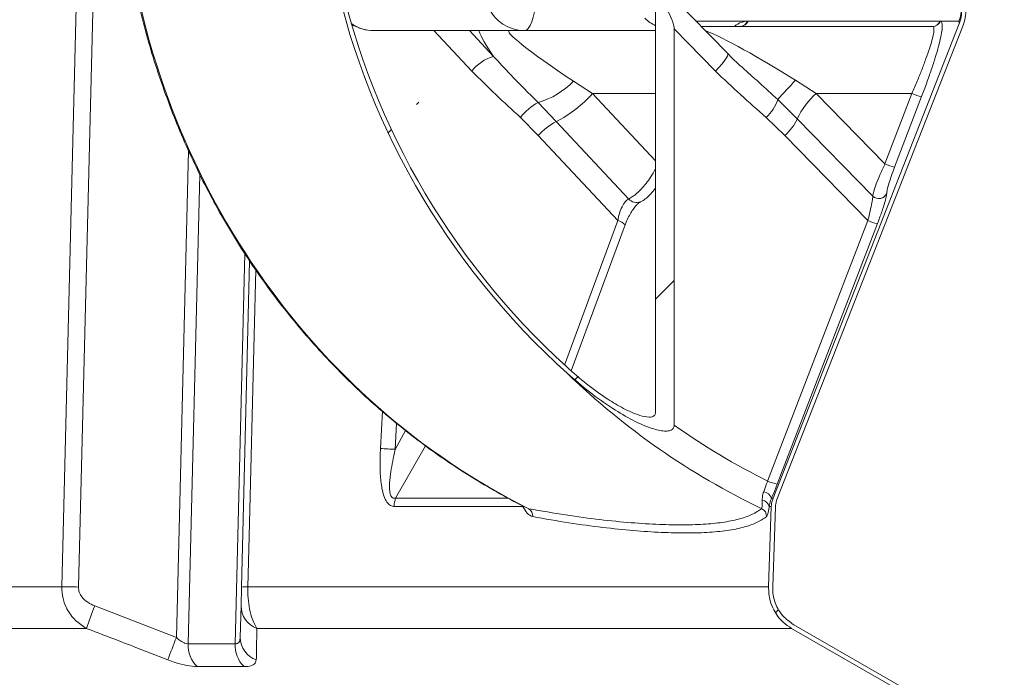
# Model space of a CAD drawing. Units: millimetres. Extents: x 2081 to 4365, y 98 to 4650.
# Drawn here: x 3713 to 3948, y 2535 to 2692 of the extents above; entities that cross this region are included whole.
import ezdxf

# ---------------------------------------------------------------- set-up
doc = ezdxf.new("R2010")
doc.units = ezdxf.units.MM
doc.header["$LTSCALE"] = 23
doc.layers.add('MAßLINIE_MAßZEICHNUNGEN', color=7, linetype='Continuous')
doc.styles.add('SLDTEXTSTYLE0', font='TXT', dxfattribs={"width": 0.7})
doc.dimstyles.new('SLDDIMSTYLE0', dxfattribs={"dimtxt": 121.708333, "dimasz": 80.5, "dimexe": 0, "dimexo": 0.0625, "dimgap": 30.427083, "dimtad": 0, "dimdec": 0, "dimrnd": 1e-09, "dimzin": 12, "dimdsep": 46, "dimtxsty": 'SLDTEXTSTYLE0', "dimsah": 1, "dimcen": 0.09, "dimadec": 0, "dimazin": 3, "dimtfac": 1, "dimtdec": 0, "dimtofl": 0, "dimtmove": 0, "dimatfit": 3, "dimfxl": 0, "dimfrac": 2, "dimtolj": 1, "dimtzin": 12, "dimarcsym": 0})

# ---------------------------------------------------------------- blocks, each defined once
blk = doc.blocks.new('_D_4')
at = {"layer": 'MAßLINIE_MAßZEICHNUNGEN', "color": 7}
for p, q in [((3865.81, 4569.99), (4293.74, 4569.99)), ((4270.74, 4569.99), (4270.74, 3434.66)), ((4270.74, 2007.33), (4270.74, 3065.7)), ((4054.74, 2007.33), (4293.74, 2007.33))]:
    blk.add_line(p, q, dxfattribs=at)
for points in [[(4270.74, 4569.99), (4236.24, 4489.49), (4305.24, 4489.49)], [(4270.74, 2007.33), (4305.24, 2087.83), (4236.24, 2087.83)]]:
    blk.add_solid(points, dxfattribs=at)
at = {"layer": 'MAßLINIE_MAßZEICHNUNGEN', "color": 7, "insert": (4205.58, 3065.7), "char_height": 121.708, "attachment_point": 1, "rotation": 90, "style": 'SLDTEXTSTYLE0'}
blk.add_mtext('2563', dxfattribs=at)

msp = doc.modelspace()

# ---------------------------------------------------------------- hatches: boundary and pattern name
at = {"linetype": 'Continuous', "lineweight": 18}
h = msp.add_hatch(dxfattribs=at)
h.set_pattern_fill('ANSI31', scale=23, angle=2.8e-322, style=0)
edge = h.paths.add_edge_path(flags=0)
edge.add_spline(control_points=[(3884.08, 2311.21), (3886.09, 2368.2), (3888.1, 2425.19), (3890.11, 2482.18)], knot_values=[0.214044, 0.214044, 0.214044, 0.214044, 0.385122, 0.385122, 0.385122, 0.385122], weights=[1, 1, 1, 1], degree=3, periodic=0)
edge.add_spline(control_points=[(3890.11, 2482.18), (3890.15, 2483.2), (3890.35, 2484.22), (3890.69, 2485.18), (3890.92, 2485.83), (3891.22, 2486.46), (3891.58, 2487.05), (3892.17, 2488), (3892.93, 2488.87), (3893.8, 2489.58), (3894.22, 2489.92), (3894.66, 2490.22), (3895.13, 2490.49)], knot_values=[0.057523, 0.057523, 0.057523, 0.057523, 0.060572, 0.060572, 0.060572, 0.062631, 0.062631, 0.062631, 0.065995, 0.065995, 0.065995, 0.067596, 0.067596, 0.067596, 0.067596], weights=[1, 1, 1, 1, 1, 1, 1, 1, 1, 1, 1, 1, 1], degree=3, periodic=0)
edge.add_spline(control_points=[(3895.13, 2490.49), (3904.75, 2496.03), (3914.38, 2501.57), (3924.01, 2507.11)], knot_values=[1.925059, 1.925059, 1.925059, 1.925059, 1.958538, 1.958538, 1.958538, 1.958538], weights=[1, 1, 1, 1], degree=3, periodic=0)
edge.add_spline(control_points=[(3924.01, 2507.11), (3924.56, 2507.42), (3925.08, 2507.8), (3925.56, 2508.21), (3926.41, 2508.94), (3927.14, 2509.83), (3927.7, 2510.8), (3928.25, 2511.76), (3928.65, 2512.84), (3928.85, 2513.94), (3928.97, 2514.54), (3929.02, 2515.16), (3929.02, 2515.77)], knot_values=[0.013812, 0.013812, 0.013812, 0.013812, 0.015731, 0.015731, 0.015731, 0.019111, 0.019111, 0.019111, 0.022487, 0.022487, 0.022487, 0.024336, 0.024336, 0.024336, 0.024336], weights=[1, 1, 1, 1, 1, 1, 1, 1, 1, 1, 1, 1, 1], degree=3, periodic=0)
edge.add_line((3929.02, 2515.77), (3929.02, 2524.22))
edge.add_spline(control_points=[(3929.02, 2524.22), (3929.02, 2524.24), (3929.02, 2524.26), (3929.02, 2524.28), (3929.02, 2525.4), (3928.82, 2526.53), (3928.44, 2527.58), (3928.06, 2528.64), (3927.49, 2529.64), (3926.79, 2530.52), (3926.08, 2531.39), (3925.21, 2532.15), (3924.25, 2532.74), (3924.17, 2532.79), (3924.09, 2532.83), (3924.01, 2532.88)], knot_values=[0.035943, 0.035943, 0.035943, 0.035943, 0.036002, 0.036002, 0.036002, 0.039387, 0.039387, 0.039387, 0.042782, 0.042782, 0.042782, 0.046187, 0.046187, 0.046187, 0.046466, 0.046466, 0.046466, 0.046466], weights=[1, 1, 1, 1, 1, 1, 1, 1, 1, 1, 1, 1, 1, 1, 1, 1], degree=3, periodic=0)
edge.add_spline(control_points=[(3924.01, 2532.88), (3915.26, 2537.92), (3906.51, 2542.95), (3897.76, 2547.98)], knot_values=[0.74309, 0.74309, 0.74309, 0.74309, 0.773367, 0.773367, 0.773367, 0.773367], weights=[1, 1, 1, 1], degree=3, periodic=0)
edge.add_spline(control_points=[(3897.76, 2547.98), (3896.8, 2548.54), (3895.91, 2549.27), (3895.18, 2550.12), (3894.71, 2550.65), (3894.31, 2551.24), (3893.97, 2551.86), (3893.43, 2552.84), (3893.06, 2553.93), (3892.88, 2555.03), (3892.77, 2555.68), (3892.73, 2556.34), (3892.75, 2556.99)], knot_values=[0.057173, 0.057173, 0.057173, 0.057173, 0.060529, 0.060529, 0.060529, 0.062633, 0.062633, 0.062633, 0.065982, 0.065982, 0.065982, 0.067946, 0.067946, 0.067946, 0.067946], weights=[1, 1, 1, 1, 1, 1, 1, 1, 1, 1, 1, 1, 1], degree=3, periodic=0)
edge.add_spline(control_points=[(3892.75, 2556.99), (3892.98, 2563.38), (3893.2, 2569.76), (3893.43, 2576.14)], knot_values=[0.247329, 0.247329, 0.247329, 0.247329, 0.26649, 0.26649, 0.26649, 0.26649], weights=[1, 1, 1, 1], degree=3, periodic=0)
edge.add_spline(control_points=[(3893.43, 2576.14), (3893.44, 2576.36), (3893.46, 2576.58), (3893.5, 2576.8), (3893.55, 2577.14), (3893.65, 2577.47), (3893.77, 2577.79)], knot_values=[0.002692, 0.002692, 0.002692, 0.002692, 0.003349, 0.003349, 0.003349, 0.004373, 0.004373, 0.004373, 0.004373], weights=[1, 1, 1, 1, 1, 1, 1], degree=3, periodic=0)
edge.add_spline(control_points=[(3893.77, 2577.79), (3908.52, 2615.38), (3923.27, 2652.97), (3938.02, 2690.56)], knot_values=[0.133854, 0.133854, 0.133854, 0.133854, 0.254999, 0.254999, 0.254999, 0.254999], weights=[1, 1, 1, 1], degree=3, periodic=0)
edge.add_spline(control_points=[(3938.02, 2690.56), (3938.53, 2691.86), (3938.81, 2693.27), (3938.81, 2694.66)], knot_values=[0, 0, 0, 0, 0.004179, 0.004179, 0.004179, 0.004179], weights=[1, 1, 1, 1], degree=3, periodic=0)
edge.add_line((3938.81, 2694.66), (3938.81, 2757.9))
edge.add_spline(control_points=[(3938.81, 2757.9), (3938.81, 2758.3), (3938.85, 2758.71), (3938.92, 2759.11)], knot_values=[0, 0, 0, 0, 0.001214, 0.001214, 0.001214, 0.001214], weights=[1, 1, 1, 1], degree=3, periodic=0)
edge.add_spline(control_points=[(3938.92, 2759.11), (3939.01, 2759.66), (3939.05, 2760.21), (3939.05, 2760.77)], knot_values=[0.023018, 0.023018, 0.023018, 0.023018, 0.024695, 0.024695, 0.024695, 0.024695], weights=[1, 1, 1, 1], degree=3, periodic=0)
edge.add_line((3939.05, 2760.77), (3939.05, 2769.99))
edge.add_line((3939.05, 2769.99), (3938.05, 2769.99))
edge.add_line((3938.05, 2769.99), (3938.05, 2760.77))
edge.add_spline(control_points=[(3938.05, 2760.77), (3938.05, 2760.74), (3938.05, 2760.7), (3938.05, 2760.67), (3938.05, 2760.21), (3938.01, 2759.76), (3937.93, 2759.3)], knot_values=[0.033181, 0.033181, 0.033181, 0.033181, 0.033275, 0.033275, 0.033275, 0.034642, 0.034642, 0.034642, 0.034642], weights=[1, 1, 1, 1, 1, 1, 1], degree=3, periodic=0)
edge.add_spline(control_points=[(3937.93, 2759.3), (3937.85, 2758.83), (3937.81, 2758.35), (3937.81, 2757.87)], knot_values=[0, 0, 0, 0, 0.001443, 0.001443, 0.001443, 0.001443], weights=[1, 1, 1, 1], degree=3, periodic=0)
edge.add_line((3937.81, 2757.87), (3937.81, 2694.65))
edge.add_spline(control_points=[(3937.81, 2694.65), (3937.81, 2693.4), (3937.56, 2692.13), (3937.1, 2690.96)], knot_values=[0, 0, 0, 0, 0.003764, 0.003764, 0.003764, 0.003764], weights=[1, 1, 1, 1], degree=3, periodic=0)
edge.add_spline(control_points=[(3937.1, 2690.96), (3922.35, 2653.36), (3907.59, 2615.75), (3892.84, 2578.15)], knot_values=[0.13689, 0.13689, 0.13689, 0.13689, 0.25807, 0.25807, 0.25807, 0.25807], weights=[1, 1, 1, 1], degree=3, periodic=0)
edge.add_spline(control_points=[(3892.84, 2578.15), (3892.72, 2577.85), (3892.62, 2577.54), (3892.55, 2577.22), (3892.48, 2576.88), (3892.44, 2576.53), (3892.43, 2576.18)], knot_values=[0.003837, 0.003837, 0.003837, 0.003837, 0.00482, 0.00482, 0.00482, 0.005879, 0.005879, 0.005879, 0.005879], weights=[1, 1, 1, 1, 1, 1, 1], degree=3, periodic=0)
edge.add_spline(control_points=[(3892.43, 2576.18), (3892.2, 2569.79), (3891.98, 2563.41), (3891.75, 2557.03)], knot_values=[0.385526, 0.385526, 0.385526, 0.385526, 0.404687, 0.404687, 0.404687, 0.404687], weights=[1, 1, 1, 1], degree=3, periodic=0)
edge.add_spline(control_points=[(3891.75, 2557.03), (3891.71, 2555.9), (3891.85, 2554.76), (3892.15, 2553.68), (3892.36, 2552.93), (3892.65, 2552.21), (3893.01, 2551.52), (3893.59, 2550.43), (3894.36, 2549.42), (3895.27, 2548.58), (3895.88, 2548.02), (3896.55, 2547.53), (3897.26, 2547.12)], knot_values=[0.066092, 0.066092, 0.066092, 0.066092, 0.069496, 0.069496, 0.069496, 0.071817, 0.071817, 0.071817, 0.075558, 0.075558, 0.075558, 0.078048, 0.078048, 0.078048, 0.078048], weights=[1, 1, 1, 1, 1, 1, 1, 1, 1, 1, 1, 1, 1], degree=3, periodic=0)
edge.add_spline(control_points=[(3897.26, 2547.12), (3906.01, 2542.08), (3914.76, 2537.05), (3923.51, 2532.01)], knot_values=[1.926247, 1.926247, 1.926247, 1.926247, 1.956667, 1.956667, 1.956667, 1.956667], weights=[1, 1, 1, 1], degree=3, periodic=0)
edge.add_spline(control_points=[(3923.51, 2532.01), (3924.27, 2531.58), (3924.97, 2531.02), (3925.57, 2530.38), (3926.27, 2529.65), (3926.84, 2528.78), (3927.25, 2527.86), (3927.66, 2526.94), (3927.91, 2525.93), (3927.99, 2524.93), (3928.01, 2524.69), (3928.02, 2524.46), (3928.02, 2524.22)], knot_values=[0.015559, 0.015559, 0.015559, 0.015559, 0.018192, 0.018192, 0.018192, 0.021223, 0.021223, 0.021223, 0.024244, 0.024244, 0.024244, 0.024948, 0.024948, 0.024948, 0.024948], weights=[1, 1, 1, 1, 1, 1, 1, 1, 1, 1, 1, 1, 1], degree=3, periodic=0)
edge.add_line((3928.02, 2524.22), (3928.02, 2515.77))
edge.add_spline(control_points=[(3928.02, 2515.77), (3928.02, 2514.79), (3927.85, 2513.79), (3927.54, 2512.86), (3927.21, 2511.91), (3926.72, 2511.01), (3926.1, 2510.22), (3925.48, 2509.42), (3924.71, 2508.73), (3923.86, 2508.19), (3923.74, 2508.11), (3923.63, 2508.04), (3923.51, 2507.97)], knot_values=[0.033346, 0.033346, 0.033346, 0.033346, 0.036291, 0.036291, 0.036291, 0.039304, 0.039304, 0.039304, 0.042323, 0.042323, 0.042323, 0.042733, 0.042733, 0.042733, 0.042733], weights=[1, 1, 1, 1, 1, 1, 1, 1, 1, 1, 1, 1, 1], degree=3, periodic=0)
edge.add_spline(control_points=[(3923.51, 2507.97), (3913.88, 2502.43), (3904.25, 2496.89), (3894.62, 2491.35)], knot_values=[0.742415, 0.742415, 0.742415, 0.742415, 0.775737, 0.775737, 0.775737, 0.775737], weights=[1, 1, 1, 1], degree=3, periodic=0)
edge.add_spline(control_points=[(3894.62, 2491.35), (3894.39, 2491.22), (3894.17, 2491.08), (3893.95, 2490.93), (3892.93, 2490.24), (3892.01, 2489.37), (3891.28, 2488.38), (3890.54, 2487.4), (3889.97, 2486.27), (3889.6, 2485.09), (3889.37, 2484.37), (3889.22, 2483.61), (3889.15, 2482.85), (3889.13, 2482.64), (3889.12, 2482.43), (3889.11, 2482.21)], knot_values=[0.061263, 0.061263, 0.061263, 0.061263, 0.06206, 0.06206, 0.06206, 0.065784, 0.065784, 0.065784, 0.069509, 0.069509, 0.069509, 0.071798, 0.071798, 0.071798, 0.072433, 0.072433, 0.072433, 0.072433], weights=[1, 1, 1, 1, 1, 1, 1, 1, 1, 1, 1, 1, 1, 1, 1, 1], degree=3, periodic=0)
edge.add_spline(control_points=[(3889.11, 2482.21), (3887.1, 2425.22), (3885.09, 2368.23), (3883.08, 2311.24)], knot_values=[0.213896, 0.213896, 0.213896, 0.213896, 0.384974, 0.384974, 0.384974, 0.384974], weights=[1, 1, 1, 1], degree=3, periodic=0)
edge.add_spline(control_points=[(3883.08, 2311.24), (3883.04, 2310.1), (3883.18, 2308.94), (3883.49, 2307.85), (3883.7, 2307.1), (3884, 2306.38), (3884.36, 2305.7), (3884.94, 2304.6), (3885.72, 2303.6), (3886.63, 2302.76), (3887.23, 2302.22), (3887.89, 2301.73), (3888.59, 2301.33)], knot_values=[0.066051, 0.066051, 0.066051, 0.066051, 0.0695, 0.0695, 0.0695, 0.071822, 0.071822, 0.071822, 0.075563, 0.075563, 0.075563, 0.078007, 0.078007, 0.078007, 0.078007], weights=[1, 1, 1, 1, 1, 1, 1, 1, 1, 1, 1, 1, 1], degree=3, periodic=0)
edge.add_spline(control_points=[(3888.59, 2301.33), (3896.89, 2296.56), (3905.18, 2291.79), (3913.47, 2287.01)], knot_values=[1.890717, 1.890717, 1.890717, 1.890717, 1.919553, 1.919553, 1.919553, 1.919553], weights=[1, 1, 1, 1], degree=3, periodic=0)
edge.add_spline(control_points=[(3913.47, 2287.01), (3914.27, 2286.56), (3915.01, 2285.97), (3915.63, 2285.29), (3916.31, 2284.54), (3916.87, 2283.67), (3917.27, 2282.74), (3917.66, 2281.81), (3917.9, 2280.81), (3917.97, 2279.8), (3917.98, 2279.61), (3917.99, 2279.41), (3917.99, 2279.22)], knot_values=[0.015434, 0.015434, 0.015434, 0.015434, 0.018195, 0.018195, 0.018195, 0.021226, 0.021226, 0.021226, 0.024247, 0.024247, 0.024247, 0.024823, 0.024823, 0.024823, 0.024823], weights=[1, 1, 1, 1, 1, 1, 1, 1, 1, 1, 1, 1, 1], degree=3, periodic=0)
edge.add_line((3917.99, 2279.22), (3917.99, 2269.99))
edge.add_line((3917.99, 2269.99), (3918.99, 2269.99))
edge.add_line((3918.99, 2269.99), (3918.99, 2279.22))
edge.add_spline(control_points=[(3918.99, 2279.22), (3918.99, 2280.3), (3918.81, 2281.39), (3918.47, 2282.41), (3918.11, 2283.47), (3917.56, 2284.49), (3916.87, 2285.37), (3916.18, 2286.26), (3915.32, 2287.04), (3914.37, 2287.64), (3914.24, 2287.72), (3914.11, 2287.8), (3913.98, 2287.88)], knot_values=[0.036125, 0.036125, 0.036125, 0.036125, 0.039387, 0.039387, 0.039387, 0.042782, 0.042782, 0.042782, 0.046187, 0.046187, 0.046187, 0.04665, 0.04665, 0.04665, 0.04665], weights=[1, 1, 1, 1, 1, 1, 1, 1, 1, 1, 1, 1, 1], degree=3, periodic=0)
edge.add_spline(control_points=[(3913.98, 2287.88), (3905.68, 2292.65), (3897.39, 2297.43), (3889.09, 2302.2)], knot_values=[0.72926, 0.72926, 0.72926, 0.72926, 0.757966, 0.757966, 0.757966, 0.757966], weights=[1, 1, 1, 1], degree=3, periodic=0)
edge.add_spline(control_points=[(3889.09, 2302.2), (3888.14, 2302.75), (3887.27, 2303.46), (3886.54, 2304.29), (3886.08, 2304.82), (3885.66, 2305.41), (3885.32, 2306.03), (3884.78, 2307.01), (3884.4, 2308.09), (3884.22, 2309.19), (3884.1, 2309.85), (3884.06, 2310.53), (3884.08, 2311.21)], knot_values=[0.057229, 0.057229, 0.057229, 0.057229, 0.060532, 0.060532, 0.060532, 0.062637, 0.062637, 0.062637, 0.065985, 0.065985, 0.065985, 0.068003, 0.068003, 0.068003, 0.068003], weights=[1, 1, 1, 1, 1, 1, 1, 1, 1, 1, 1, 1, 1], degree=3, periodic=0)
h = msp.add_hatch(dxfattribs=at)
h.set_pattern_fill('ANSI31', scale=23, angle=2.8e-322, style=0)
edge = h.paths.add_edge_path(flags=0)
edge.add_ellipse((3842.62, 2715.84), major_axis=(-26.32, 26.95), ratio=0.159258, start_angle=189.2605, end_angle=282.0878)
edge.add_line((3841.3, 2725.59), (3834.19, 2732.39))
edge.add_ellipse((3818.67, 2717.54), major_axis=(-21.96, 0), ratio=0.956305, start_angle=225, end_angle=264.7872)
edge.add_spline(control_points=[(3820.66, 2738.45), (3820, 2738.51), (3819.33, 2738.52), (3818.67, 2738.5)], knot_values=[0, 0, 0, 0, 0.001996, 0.001996, 0.001996, 0.001996], weights=[1, 1, 1, 1], degree=3, periodic=0)
edge.add_ellipse((3820.72, 2733.54), major_axis=(-17.1, 0), ratio=0.292372, start_angle=276.9042, end_angle=318.1021)
edge.add_spline(control_points=[(3807.99, 2736.87), (3807.2, 2736.62), (3806.43, 2736.28), (3805.71, 2735.86), (3804.98, 2735.43), (3804.29, 2734.92), (3803.72, 2734.3)], knot_values=[0, 0, 0, 0, 0.002496, 0.002496, 0.002496, 0.005039, 0.005039, 0.005039, 0.005039], weights=[1, 1, 1, 1, 1, 1, 1], degree=3, periodic=0)
edge.add_line((3803.72, 2734.3), (3791.4, 2720.86))
edge.add_spline(control_points=[(3791.4, 2720.86), (3791.19, 2720.63), (3790.99, 2720.38), (3790.81, 2720.13), (3789.98, 2718.96), (3789.41, 2717.59), (3789.06, 2716.2)], knot_values=[0, 0, 0, 0, 0.000935, 0.000935, 0.000935, 0.005316, 0.005316, 0.005316, 0.005316], weights=[1, 1, 1, 1, 1, 1, 1], degree=3, periodic=0)
edge.add_spline(control_points=[(3789.06, 2716.2), (3788.93, 2715.67), (3788.82, 2715.14), (3788.72, 2714.6)], knot_values=[0, 0, 0, 0, 0.001631, 0.001631, 0.001631, 0.001631], weights=[1, 1, 1, 1], degree=3, periodic=0)
edge.add_spline(control_points=[(3788.72, 2714.6), (3788.41, 2712.82), (3787.87, 2711.07), (3787.66, 2709.27), (3787.53, 2708.19), (3787.51, 2707.07), (3787.72, 2706)], knot_values=[0, 0, 0, 0, 0.005438, 0.005438, 0.005438, 0.00873, 0.00873, 0.00873, 0.00873], weights=[1, 1, 1, 1, 1, 1, 1], degree=3, periodic=0)
edge.add_ellipse((3973.71, 2739.54), major_axis=(189.27, 0), ratio=0.956305, start_angle=190.6781, end_angle=226.6934)
edge.add_spline(control_points=[(3843.89, 2607.82), (3847.27, 2604.78), (3850.87, 2601.94), (3854.7, 2599.49), (3857.76, 2597.52), (3860.99, 2595.69), (3864.47, 2594.63), (3865.4, 2594.35), (3866.38, 2594.11), (3867.35, 2594.11), (3867.67, 2594.11), (3867.99, 2594.14), (3868.29, 2594.23), (3868.46, 2594.28), (3868.63, 2594.35), (3868.77, 2594.46), (3868.88, 2594.53), (3868.98, 2594.62), (3869.05, 2594.73), (3869.13, 2594.83), (3869.19, 2594.95), (3869.23, 2595.07), (3869.27, 2595.22), (3869.29, 2595.38), (3869.29, 2595.54)], knot_values=[0, 0, 0, 0, 0.013652, 0.013652, 0.013652, 0.024581, 0.024581, 0.024581, 0.027498, 0.027498, 0.027498, 0.028432, 0.028432, 0.028432, 0.028953, 0.028953, 0.028953, 0.029335, 0.029335, 0.029335, 0.029716, 0.029716, 0.029716, 0.030174, 0.030174, 0.030174, 0.030174], weights=[1, 1, 1, 1, 1, 1, 1, 1, 1, 1, 1, 1, 1, 1, 1, 1, 1, 1, 1, 1, 1, 1, 1, 1, 1], degree=3, periodic=0)
edge.add_line((3869.29, 2595.54), (3869.29, 2689.92))
edge = h.paths.add_edge_path(flags=0)
edge.add_line((3833.45, 2731.68), (3841.52, 2723.96))
edge.add_ellipse((3842.62, 2715.84), major_axis=(-21.94, 22.46), ratio=0.159258, start_angle=189.2605, end_angle=282.0878, ccw=False)
edge.add_line((3864.84, 2694.24), (3864.84, 2598.62))
edge.add_spline(control_points=[(3864.84, 2598.62), (3864.84, 2598.49), (3864.83, 2598.35), (3864.79, 2598.22), (3864.76, 2598.12), (3864.71, 2598.02), (3864.65, 2597.94), (3864.59, 2597.85), (3864.51, 2597.77), (3864.42, 2597.71), (3864.3, 2597.63), (3864.17, 2597.58), (3864.04, 2597.54), (3863.8, 2597.47), (3863.56, 2597.45), (3863.31, 2597.45), (3862.57, 2597.46), (3861.83, 2597.64), (3861.12, 2597.87), (3858.41, 2598.72), (3855.9, 2600.18), (3853.51, 2601.72), (3850.02, 2603.97), (3846.76, 2606.59), (3843.69, 2609.39)], knot_values=[0, 0, 0, 0, 0.000396, 0.000396, 0.000396, 0.000717, 0.000717, 0.000717, 0.001039, 0.001039, 0.001039, 0.001457, 0.001457, 0.001457, 0.002193, 0.002193, 0.002193, 0.004456, 0.004456, 0.004456, 0.013155, 0.013155, 0.013155, 0.025857, 0.025857, 0.025857, 0.025857], weights=[1, 1, 1, 1, 1, 1, 1, 1, 1, 1, 1, 1, 1, 1, 1, 1, 1, 1, 1, 1, 1, 1, 1, 1, 1], degree=3, periodic=0)
edge.add_ellipse((3973.71, 2739.54), major_axis=(188.22, 0), ratio=0.956305, start_angle=190.5944, end_angle=226.3063, ccw=False)
edge.add_spline(control_points=[(3788.7, 2706.44), (3788.53, 2707.31), (3788.54, 2708.22), (3788.65, 2709.11), (3788.88, 2711.02), (3789.59, 2712.85), (3790.18, 2714.69)], knot_values=[0, 0, 0, 0, 0.002664, 0.002664, 0.002664, 0.008463, 0.008463, 0.008463, 0.008463], weights=[1, 1, 1, 1, 1, 1, 1], degree=3, periodic=0)
edge.add_spline(control_points=[(3790.18, 2714.69), (3790.36, 2715.25), (3790.58, 2715.79), (3790.88, 2716.3)], knot_values=[0, 0, 0, 0, 0.001747, 0.001747, 0.001747, 0.001747], weights=[1, 1, 1, 1], degree=3, periodic=0)
edge.add_spline(control_points=[(3790.88, 2716.3), (3791.01, 2716.52), (3791.17, 2716.74), (3791.35, 2716.94)], knot_values=[0, 0, 0, 0, 0.000798, 0.000798, 0.000798, 0.000798], weights=[1, 1, 1, 1], degree=3, periodic=0)
edge.add_line((3791.35, 2716.94), (3807.5, 2734.56))
edge.add_spline(control_points=[(3807.5, 2734.56), (3807.65, 2734.73), (3807.82, 2734.87), (3807.99, 2735)], knot_values=[0, 0, 0, 0, 0.000659, 0.000659, 0.000659, 0.000659], weights=[1, 1, 1, 1], degree=3, periodic=0)
edge.add_ellipse((3820.72, 2733.54), major_axis=(-13.68, 0), ratio=0.292372, start_angle=278.6421, end_angle=338.5004, ccw=False)
edge.add_spline(control_points=[(3818.67, 2737.49), (3819.33, 2737.52), (3819.99, 2737.51), (3820.66, 2737.45)], knot_values=[0, 0, 0, 0, 0.00199, 0.00199, 0.00199, 0.00199], weights=[1, 1, 1, 1], degree=3, periodic=0)
edge.add_ellipse((3818.67, 2717.54), major_axis=(-20.91, 0), ratio=0.956305, start_angle=225, end_angle=264.5419, ccw=False)

# ---------------------------------------------------------------- linework, layer by layer
at = {"color": 7, "linetype": 'Continuous', "lineweight": 18}
for p, q in [((3727.39, 2556.97), (3731.62, 2726.34)), ((3882.05, 2684.06), (3846.91, 2720.04)), ((3864.84, 2598.62), (3864.84, 2694.24)), ((3869.29, 2595.54), (3869.29, 2689.92)), ((3869.29, 2689.92), (3879.11, 2679.87)), ((3874.49, 2691.8), (3886.68, 2691.8)), ((3930.81, 2690.54), (3875.72, 2690.54)), ((3886.87, 2691.81), (3886.68, 2691.8)), ((3932.65, 2691.81), (3886.87, 2691.81)), ((3937.1, 2690.96), (3892.84, 2578.15)), ((3938.02, 2690.56), (3893.77, 2577.79)), ((3930.81, 2690.54), (3930.86, 2690.53)), ((3932.72, 2691.8), (3932.65, 2691.81)), ((3932.72, 2691.8), (3937.12, 2691.8)), ((3797.74, 2689.54), (3833.6, 2689.54)), ((3812.04, 2689.54), (3821.09, 2679.87)), ((3826.26, 2683.4), (3820.52, 2689.54)), ((3864.84, 2689.54), (3833.6, 2689.54)), ((3887.44, 2679.03), (3887.21, 2679.22)), ((3849.82, 2674.54), (3845.29, 2677.5)), ((3903.11, 2674.54), (3898.19, 2677.7)), ((3849.82, 2674.54), (3864.84, 2674.54)), ((3864.84, 2658.49), (3849.82, 2674.54)), ((3919.5, 2657.76), (3903.11, 2674.54)), ((3903.11, 2674.54), (3925.93, 2674.54)), ((3925.93, 2674.54), (3919.5, 2657.76)), ((3841.22, 2667.86), (3836.9, 2672.39)), ((3898.62, 2668.53), (3893.98, 2673.1)), ((3832.67, 2668.84), (3836.92, 2664.52)), ((3891.19, 2668.84), (3895.63, 2664.52)), ((3858.45, 2649.45), (3841.22, 2667.86)), ((3916.61, 2650.11), (3898.62, 2668.53)), ((3836.92, 2664.52), (3855.87, 2644.28)), ((3895.63, 2664.52), (3915.4, 2644.28)), ((3753.62, 2660.92), (3750.74, 2544.94)), ((3753.53, 2543.43), (3756.31, 2655.27)), ((3843.19, 2609.86), (3855.87, 2644.28)), ((3844.77, 2608.46), (3857.6, 2643.24)), ((3915.4, 2644.28), (3891.55, 2582.22)), ((3767.06, 2636.4), (3764.75, 2543.43)), ((3768.18, 2634.64), (3766.25, 2556.97)), ((3799.79, 2598.84), (3799.33, 2589.98)), ((3802.84, 2589.77), (3803.16, 2595.97)), ((3805.33, 2594.26), (3802.84, 2589.77)), ((3802.94, 2578.15), (3810.06, 2590.64)), ((3829.85, 2578.15), (3802.94, 2578.15)), ((3892.84, 2578.15), (3892.49, 2578.15)), ((3802.6, 2576.18), (3833.27, 2576.18)), ((3834.64, 2575.63), (3834.23, 2575.87)), ((3892.43, 2576.18), (3891.75, 2557.03)), ((3891.91, 2576.18), (3892.43, 2576.18)), ((3893.43, 2576.14), (3892.75, 2556.99)), ((3723.42, 2557.03), (3422.06, 2557.03)), ((3891.75, 2557.03), (3767.75, 2557.03)), ((3750.74, 2544.94), (3731.28, 2552.46)), ((3766.14, 2552.46), (3765.95, 2544.94)), ((3419.43, 2547.12), (3729.28, 2547.12)), ((3769.9, 2547.12), (3897.26, 2547.12)), ((3897.26, 2547.12), (3923.51, 2532.01)), ((3897.76, 2547.98), (3924.01, 2532.88)), ((3764.75, 2543.43), (3753.53, 2543.43))]:
    msp.add_line(p, q, dxfattribs=at)
at = {"color": 7, "linetype": 'Continuous', "lineweight": 18, "flags": 128}
for points in [[(3727.65, 2726.4), (3727.35, 2714.4), (3726.15, 2666.43), (3723.42, 2557.03)], [(3836.43, 2696.95), (3836.26, 2695.41), (3836.03, 2693.98), (3835.74, 2692.7), (3835.38, 2691.6), (3834.98, 2690.72), (3834.54, 2690.07), (3834.08, 2689.67), (3833.6, 2689.54)], [(3882.05, 2684.06), (3882.1, 2683.85), (3881.97, 2683.47), (3881.68, 2682.94), (3881.22, 2682.29), (3880.62, 2681.54), (3879.91, 2680.72), (3879.11, 2679.87)], [(3921.8, 2657.03), (3923.22, 2660.75), (3928.23, 2673.81)], [(3893.85, 2581.49), (3895.28, 2585.21), (3901, 2600.09), (3917.71, 2643.55)], [(3767.75, 2557.03), (3768.05, 2569.02), (3769.25, 2616.99), (3769.63, 2632.55)]]:
    msp.add_lwpolyline(points, dxfattribs=at)
at = {"color": 7, "linetype": 'Continuous', "lineweight": 18}
for centre, radius, start, end in [((3833.7, 2699.07), 9.53, 204.6622, 269.4099), ((3928.71, 2695.08), 9.03, 338.7117, 0.0026), ((3797.76, 2698.82), 9.28, 234.6316, 269.8743), ((3797.74, 2699.54), 10, 238.0272, 270), ((3884.96, 2692.33), 1.8, 275.8673, 343.0113), ((3885.14, 2692.36), 1.82, 271.6788, 342.4393), ((3930.8, 2692.51), 1.98, 270.1816, 339.1378), ((3930.86, 2692.52), 1.99, 270.0747, 338.8481), ((3829.17, 2673.59), 10.23, 106.5212, 142.1821), ((3831.58, 2690.56), 18.93, 286.317, 316.3994), ((3964.05, 2613.12), 92.23, 135.5584, 139.4373), ((3827.74, 2694.13), 29.53, 297.1719, 318.4262), ((3914.79, 2661.12), 17.79, 131.0606, 155.3967), ((3929.98, 2683.32), 9.67, 245.259, 259.5824), ((3843.29, 2660.46), 13.54, 118.1928, 141.7258), ((3883.68, 2676.8), 10.94, 313.348, 340.2281), ((3847.96, 2654.73), 14.76, 117.1723, 138.4259), ((3887.84, 2673.47), 11.86, 311.0602, 335.397), ((3923.54, 2666.52), 9.65, 245.2447, 259.6001), ((3918.05, 2651.54), 2.03, 224.7536, 336.0794), ((3860.35, 2651.05), 2.48, 220.266, 291.4793), ((3855.01, 2640.86), 3.52, 42.5074, 75.9584), ((3919.35, 2652.74), 9.34, 245.0171, 259.8871), ((3817.54, 2864.01), 274.63, 266.198, 266.9319), ((3895.46, 2590.58), 9.23, 244.9386, 259.9818), ((3890.15, 2577.18), 2.53, 22.4781, 79.6243), ((3809.77, 2575.98), 7.17, 162.367, 178.4255), ((3890.11, 2575.78), 1.84, 12.6323, 85.5921), ((3833.66, 2573.95), 1.94, 353.9448, 59.878), ((3889.29, 2573.79), 2.02, 358.6077, 65.4163), ((3722.46, 2367.43), 189.6, 88.5092, 89.7083), ((3767.34, 2548.71), 8.33, 87.176, 97.53), ((4050.2, 2430.2), 341.55, 159.0251, 159.9824), ((3771.78, 2552.43), 5.64, 179.7068, 250.5455), ((4055.49, 2424.43), 327.71, 158.4251, 159.4267), ((3771.58, 2544.92), 5.62, 179.8016, 251.2593), ((3760.36, 2543.02), 6.85, 176.541, 226.844), ((3771.49, 2542.93), 6.76, 175.742, 226.4702)]:
    msp.add_arc(centre, radius, start, end, dxfattribs=at)
for centre, major_axis, ratio, start_param, end_param in [((3842.62, 2715.84), (-26.32, 26.95), 0.159258, 3.30322, 4.923361), ((3906.54, 2739.54), (0, 181), 0.936538, 1.708733, 2.703549), ((3973.71, 2739.54), (188.22, 0), 0.956305, 3.326499, 3.94979), ((3973.71, 2739.54), (189.27, 0), 0.956305, 3.32796, 3.956546), ((3869.73, 2699.54), (10.46, 0), 0.955607, 3.926991, 4.226962), ((3846.82, 2667.46), (-24.22, 24.72), 0.152894, 0.340221, 0.730782), ((3853.58, 2674.54), (23.67, -14.9), 0.071771, 3.028095, 4.399918), ((3897.82, 2674.54), (24.94, -15.81), 0.09728, 1.617546, 2.643316), ((3965.07, 2739.54), (0, 181), 0.976072, 2.385749, 2.703549), ((3966.42, 2739.54), (0, 175), 0.976749, 2.537219, 2.688174)]:
    msp.add_ellipse(centre, major_axis=major_axis, ratio=ratio, start_param=start_param, end_param=end_param, dxfattribs=at)
for points, knots in [([(3738.37, 2714.7), (3738.55, 2713.37), (3739.07, 2709.55), (3740.16, 2703.27), (3741.72, 2695.89), (3743.57, 2688.59), (3745.71, 2681.38), (3748.13, 2674.27), (3750.82, 2667.27), (3753.79, 2660.4), (3757.02, 2653.67), (3760.52, 2647.09), (3764.27, 2640.67), (3768.26, 2634.42), (3772.5, 2628.35), (3776.98, 2622.48), (3781.68, 2616.81), (3786.59, 2611.36), (3791.72, 2606.13), (3797.05, 2601.13), (3802.57, 2596.38), (3808.27, 2591.87), (3814.14, 2587.62), (3820.17, 2583.64), (3826.36, 2579.93), (3831.06, 2577.37), (3833.7, 2576.04), (3834.19, 2575.8)], [0, 0, 0, 0, 0.022439, 0.064497, 0.106558, 0.148621, 0.190686, 0.232753, 0.274821, 0.316892, 0.358965, 0.40104, 0.443118, 0.485197, 0.527278, 0.569361, 0.611445, 0.653531, 0.695617, 0.737704, 0.779792, 0.82188, 0.863968, 0.906056, 0.948142, 0.990228, 1, 1, 1, 1]), ([(3937.81, 2694.65), (3937.78, 2694.03), (3937.72, 2692.77), (3937.31, 2691.57), (3937.1, 2690.96)], [0, 0, 0, 0, 0.49102, 1, 1, 1, 1]), ([(3938.81, 2694.66), (3938.78, 2693.97), (3938.71, 2692.57), (3938.25, 2691.24), (3938.02, 2690.56)], [0, 0, 0, 0, 0.491001, 1, 1, 1, 1]), ([(3886.68, 2691.8), (3886.28, 2691.74), (3885.46, 2691.61), (3884.39, 2691.13), (3883.74, 2690.65), (3883.58, 2690.54)], [0, 0, 0, 0, 0.423473, 0.857859, 1, 1, 1, 1]), ([(3930.86, 2690.53), (3930.92, 2690.5), (3931.1, 2690.43), (3931.2, 2689.9), (3931.08, 2688.83), (3930.71, 2687.25), (3930.1, 2685.25), (3929.28, 2682.88), (3928.3, 2680.27), (3927.17, 2677.46), (3926.35, 2675.52), (3925.93, 2674.54)], [0, 0, 0, 0, 0.059178, 0.166946, 0.278627, 0.395199, 0.515748, 0.635003, 0.757764, 0.877221, 1, 1, 1, 1]), ([(3932.79, 2688.03), (3932.91, 2688.67), (3933.14, 2689.89), (3933.17, 2691.08), (3933.01, 2691.68), (3932.79, 2691.77), (3932.72, 2691.8)], [0, 0, 0, 0, 0.296639, 0.573454, 0.850153, 1, 1, 1, 1]), ([(3937.12, 2691.8), (3937.17, 2691.71), (3937.23, 2691.59), (3937.13, 2691.09), (3937.1, 2690.96)], [0, 0, 0, 0, 0.738185, 1, 1, 1, 1]), ([(3928.23, 2673.81), (3928.64, 2674.9), (3929.46, 2677.08), (3930.56, 2680.24), (3931.51, 2683.18), (3932.29, 2685.86), (3932.63, 2687.31), (3932.79, 2688.03)], [0, 0, 0, 0, 0.200406, 0.400827, 0.60149, 0.80211, 1, 1, 1, 1]), ([(3836.9, 2672.39), (3834.67, 2674.61), (3831, 2678.25), (3827.59, 2681.96), (3826.26, 2683.4)], [0, 0, 0, 0, 0.608814, 1, 1, 1, 1]), ([(3887.44, 2679.03), (3886.52, 2679.84), (3884.67, 2681.47), (3882.92, 2683.19), (3882.04, 2684.05)], [0, 0, 0, 0, 0.498562, 1, 1, 1, 1]), ([(3821.09, 2679.87), (3822.99, 2678), (3826.79, 2674.25), (3830.71, 2670.65), (3832.67, 2668.84)], [0, 0, 0, 0, 0.49968, 1, 1, 1, 1]), ([(3879.11, 2679.87), (3881.09, 2678), (3885.06, 2674.25), (3889.15, 2670.65), (3891.19, 2668.84)], [0, 0, 0, 0, 0.49968, 1, 1, 1, 1]), ([(3893.98, 2673.1), (3892.51, 2674.45), (3890.36, 2676.44), (3888.15, 2678.4), (3887.44, 2679.03)], [0, 0, 0, 0, 0.678252, 1, 1, 1, 1]), ([(3919.5, 2657.76), (3919.11, 2656.94), (3918.32, 2655.24), (3917.39, 2652.96), (3916.74, 2651.08), (3916.65, 2650.43), (3916.61, 2650.11)], [0, 0, 0, 0, 0.242471, 0.499958, 0.748714, 1, 1, 1, 1]), ([(3919.91, 2650.72), (3919.93, 2650.98), (3919.98, 2651.5), (3920.41, 2653.06), (3921.02, 2654.95), (3921.54, 2656.35), (3921.8, 2657.03)], [0, 0, 0, 0, 0.24823, 0.495754, 0.75445, 1, 1, 1, 1]), ([(3858.45, 2649.45), (3858.76, 2649.61), (3859.71, 2650.11), (3861.17, 2651.41), (3862.62, 2653.11), (3863.8, 2654.69), (3864.47, 2655.91), (3864.84, 2656.59)], [0, 0, 0, 0, 0.145948, 0.460064, 0.627054, 0.794091, 1, 1, 1, 1]), ([(3861.25, 2648.77), (3861.37, 2648.82), (3861.88, 2649.03), (3862.71, 2649.65), (3863.75, 2650.64), (3864.47, 2651.48), (3864.82, 2652.01), (3864.84, 2652.05)], [0, 0, 0, 0, 0.087666, 0.355539, 0.65215, 0.97076, 1, 1, 1, 1]), ([(3916.61, 2650.11), (3916.61, 2650.01), (3916.6, 2649.67), (3916.41, 2648.52), (3915.98, 2646.57), (3915.6, 2645.05), (3915.4, 2644.28)], [0, 0, 0, 0, 0.12835, 0.399612, 0.697319, 1, 1, 1, 1]), ([(3917.71, 2643.55), (3918.06, 2644.48), (3918.76, 2646.36), (3919.52, 2648.74), (3919.87, 2650.16), (3919.9, 2650.58), (3919.91, 2650.72)], [0, 0, 0, 0, 0.295394, 0.591803, 0.867949, 1, 1, 1, 1]), ([(3855.87, 2644.28), (3855.98, 2644.84), (3856.21, 2645.99), (3856.82, 2647.54), (3857.6, 2648.83), (3858.17, 2649.24), (3858.45, 2649.45)], [0, 0, 0, 0, 0.2541653, 0.5178983, 0.7623065, 1, 1, 1, 1]), ([(3857.62, 2643.24), (3857.73, 2643.54), (3858.01, 2644.3), (3858.59, 2645.48), (3859.29, 2646.66), (3859.97, 2647.58), (3860.58, 2648.24), (3861.01, 2648.6), (3861.26, 2648.74), (3861.25, 2648.74), (3861.25, 2648.74)], [0, 0, 0, 0, 0.115209, 0.290459, 0.458988, 0.618413, 0.747166, 0.88161, 0.990187, 1, 1, 1, 1]), ([(3864.84, 2598.62), (3864.84, 2598.48), (3864.82, 2598.24), (3864.66, 2597.93), (3864.4, 2597.68), (3863.94, 2597.48), (3862.8, 2597.39), (3860.43, 2598), (3857.15, 2599.45), (3852.93, 2602.02), (3848.37, 2605.26), (3845.25, 2608.01), (3843.69, 2609.39)], [0, 0, 0, 0, 0.015577, 0.028182, 0.040812, 0.057234, 0.08602, 0.173806, 0.341367, 0.509609, 0.754741, 1, 1, 1, 1]), ([(3869.29, 2595.54), (3869.28, 2595.38), (3869.26, 2595.09), (3869.07, 2594.71), (3868.75, 2594.41), (3868.17, 2594.16), (3867.18, 2594.07), (3865.89, 2594.23), (3863.18, 2594.97), (3859.36, 2596.61), (3854.29, 2599.67), (3849.06, 2603.34), (3845.61, 2606.33), (3843.89, 2607.82)], [0, 0, 0, 0, 0.015412, 0.028256, 0.041114, 0.0586, 0.089902, 0.138372, 0.187072, 0.367372, 0.548388, 0.774149, 1, 1, 1, 1]), ([(3799.33, 2589.98), (3799.28, 2588.74), (3799.18, 2586.27), (3799.31, 2583.2), (3799.6, 2580.83), (3799.98, 2579.05), (3800.58, 2577.5), (3801.45, 2576.47), (3802.15, 2576.19), (3802.54, 2576.18), (3802.6, 2576.18)], [0, 0, 0, 0, 0.220371, 0.440204, 0.547971, 0.655448, 0.781547, 0.880681, 0.980378, 1, 1, 1, 1]), ([(3802.94, 2578.15), (3802.79, 2578.12), (3802.52, 2578.07), (3802.15, 2578.22), (3801.9, 2578.52), (3801.62, 2579.15), (3801.43, 2580.7), (3801.67, 2583.89), (3802.25, 2587.08), (3802.73, 2589.26), (3802.84, 2589.77)], [0, 0, 0, 0, 0.051159, 0.094457, 0.140963, 0.171604, 0.283049, 0.502914, 0.884634, 1, 1, 1, 1]), ([(3891.55, 2582.22), (3891.46, 2581.99), (3891.15, 2581.12), (3890.84, 2580.29), (3890.61, 2579.68)], [0, 0, 0, 0, 0.262517, 1, 1, 1, 1]), ([(3890.61, 2579.68), (3890.54, 2579.48), (3890.29, 2578.74), (3890.27, 2578.09), (3890.25, 2577.61)], [0, 0, 0, 0, 0.266609, 1, 1, 1, 1]), ([(3892.49, 2578.15), (3892.83, 2578.96), (3893.29, 2580.05), (3893.73, 2581.19), (3893.85, 2581.49)], [0, 0, 0, 0, 0.737193, 1, 1, 1, 1]), ([(3890.25, 2577.61), (3890.26, 2577.54), (3890.26, 2576.98), (3890.25, 2576.07), (3890.17, 2575.77), (3890.13, 2575.63)], [0, 0, 0, 0, 0.06588, 0.537055, 1, 1, 1, 1]), ([(3891.91, 2576.18), (3891.99, 2576.62), (3892.1, 2577.22), (3892.41, 2577.96), (3892.49, 2578.15)], [0, 0, 0, 0, 0.739774, 1, 1, 1, 1]), ([(3892.43, 2576.18), (3892.45, 2576.53), (3892.51, 2577.2), (3892.73, 2577.84), (3892.84, 2578.15)], [0, 0, 0, 0, 0.518275, 1, 1, 1, 1]), ([(3893.43, 2576.14), (3893.44, 2576.36), (3893.48, 2576.93), (3893.66, 2577.46), (3893.77, 2577.79)], [0, 0, 0, 0, 0.391257, 1, 1, 1, 1]), ([(3833.27, 2576.18), (3833.6, 2575.56), (3834.26, 2574.29), (3835.14, 2573.93), (3835.59, 2573.74)], [0, 0, 0, 0, 0.493026, 1, 1, 1, 1]), ([(3890.13, 2575.63), (3889.43, 2575.16), (3888.02, 2574.22), (3885.07, 2573.18), (3881.41, 2572.39), (3876.92, 2571.91), (3871.74, 2571.72), (3865.82, 2571.83), (3859.14, 2572.24), (3851.68, 2572.98), (3843.58, 2574.05), (3837.62, 2575.1), (3834.64, 2575.63)], [0, 0, 0, 0, 0.091708, 0.183551, 0.284164, 0.38486, 0.485558, 0.586173, 0.689586, 0.793092, 0.896593, 1, 1, 1, 1]), ([(3891.31, 2573.74), (3891.41, 2573.91), (3891.6, 2574.25), (3891.8, 2575.39), (3891.9, 2576.09), (3891.91, 2576.18)], [0, 0, 0, 0, 0.468545, 0.935448, 1, 1, 1, 1]), ([(3835.59, 2573.74), (3838.51, 2573.23), (3844.36, 2572.19), (3852.32, 2571.12), (3859.67, 2570.37), (3866.4, 2569.94), (3872.47, 2569.79), (3877.87, 2569.96), (3882.52, 2570.46), (3886.25, 2571.26), (3889.22, 2572.32), (3890.61, 2573.27), (3891.31, 2573.74)], [0, 0, 0, 0, 0.100565, 0.201218, 0.301875, 0.402446, 0.505895, 0.609436, 0.712975, 0.816422, 0.908143, 1, 1, 1, 1]), ([(3723.42, 2557.03), (3723.47, 2556.09), (3723.57, 2554.27), (3724.69, 2551.46), (3726.55, 2548.9), (3728.39, 2547.7), (3729.28, 2547.12)], [0, 0, 0, 0, 0.2269798, 0.4410116, 0.7307922, 1, 1, 1, 1]), ([(3731.28, 2552.46), (3730.7, 2552.72), (3729.55, 2553.23), (3728.29, 2554.38), (3727.51, 2555.68), (3727.43, 2556.54), (3727.39, 2556.97)], [0, 0, 0, 0, 0.298365, 0.595351, 0.797102, 1, 1, 1, 1]), ([(3766.25, 2556.97), (3766.25, 2556.65), (3766.23, 2555.91), (3766.2, 2554.75), (3766.16, 2553.41), (3766.15, 2552.82), (3766.14, 2552.46)], [0, 0, 0, 0, 0.1475302, 0.3510601, 0.5993143, 1, 1, 1, 1]), ([(3769.9, 2547.12), (3769.67, 2547.5), (3769.2, 2548.25), (3768.54, 2550), (3768.02, 2552.25), (3767.75, 2554.76), (3767.75, 2556.35), (3767.75, 2557.03)], [0, 0, 0, 0, 0.183527, 0.366926, 0.61506, 0.834551, 1, 1, 1, 1]), ([(3897.26, 2547.12), (3896.57, 2547.57), (3894.85, 2548.72), (3893.13, 2551.06), (3891.91, 2553.98), (3891.81, 2555.89), (3891.75, 2557.03)], [0, 0, 0, 0, 0.208169, 0.520403, 0.715849, 1, 1, 1, 1]), ([(3897.76, 2547.98), (3896.84, 2548.64), (3895.34, 2549.7), (3893.68, 2552.17), (3892.81, 2554.56), (3892.77, 2556.33), (3892.75, 2556.99)], [0, 0, 0, 0, 0.310874, 0.507445, 0.817622, 1, 1, 1, 1]), ([(3729.28, 2547.12), (3733.02, 2545.68), (3739.49, 2543.2), (3745.95, 2540.67), (3748.68, 2539.59)], [0, 0, 0, 0, 0.576713, 1, 1, 1, 1]), ([(3769.77, 2539.59), (3769.8, 2541.05), (3769.84, 2543.58), (3769.88, 2546.07), (3769.9, 2547.12)], [0, 0, 0, 0, 0.576711, 1, 1, 1, 1]), ([(3753.53, 2543.43), (3753.29, 2543.45), (3752.97, 2543.48), (3752.25, 2543.77), (3751.53, 2544.22), (3750.97, 2544.73), (3750.74, 2544.94)], [0, 0, 0, 0, 0.273477, 0.353468, 0.740691, 1, 1, 1, 1]), ([(3765.95, 2544.94), (3765.91, 2544.59), (3765.85, 2544.03), (3765.46, 2543.61), (3765.11, 2543.45), (3764.87, 2543.44), (3764.75, 2543.43)], [0, 0, 0, 0, 0.444468, 0.712437, 0.8399493, 1, 1, 1, 1]), ([(3748.68, 2539.59), (3749.26, 2539.38), (3750.79, 2538.81), (3753.32, 2538.16), (3754.89, 2538.07), (3755.68, 2538.02)], [0, 0, 0, 0, 0.233432, 0.616621, 1, 1, 1, 1]), ([(3755.68, 2538.02), (3758.51, 2538.05), (3762.23, 2538.07), (3765.94, 2538.03), (3766.83, 2538.02)], [0, 0, 0, 0, 0.760979, 1, 1, 1, 1]), ([(3766.83, 2538.02), (3767.15, 2538.03), (3768.2, 2538.06), (3769.47, 2538.49), (3769.67, 2539.23), (3769.77, 2539.59)], [0, 0, 0, 0, 0.176581, 0.588583, 1, 1, 1, 1])]:
    msp.add_open_spline(points, degree=3, knots=knots, dxfattribs=at)

# ---------------------------------------------------------------- dimensions: what is measured, and where the dimension line sits
at = {"layer": 'MAßLINIE_MAßZEICHNUNGEN', "color": 7}
dim = msp.add_linear_dim(base=(4270.74, 4569.99), p1=(4031.74, 2007.33), p2=(3842.81, 4569.99), angle=90, dimstyle='SLDDIMSTYLE0', dxfattribs=at)
dim.commit()
dim.dimension.update_dxf_attribs({"geometry": '_D_4', "text_midpoint": (4270.74, 3250.18), "dimtype": 160})

doc.saveas('drawing.dxf')
